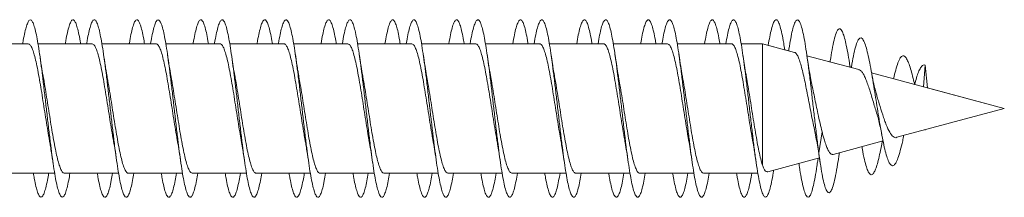
# Model space of a CAD drawing. Units: millimetres. Extents: x -650 to 919, y -504 to 644.
# Drawn here: x 892 to 919, y 95 to 100 of the extents above; entities that cross this region are included whole.
import ezdxf

# ---------------------------------------------------------------- set-up
doc = ezdxf.new("R2010")
doc.units = ezdxf.units.MM

msp = doc.modelspace()

# ---------------------------------------------------------------- linework, layer by layer
at = {"color": 7, "linetype": 'Continuous', "lineweight": 0}
for p, q in [((891.83, 99.144), (890.304, 99.144)), ((891.674, 99.144), (891.504, 99.144)), ((893.63, 99.144), (892.104, 99.144)), ((893.03, 99.144), (892.104, 99.144)), ((893.474, 99.144), (893.304, 99.144)), ((895.43, 99.144), (893.904, 99.144)), ((894.83, 99.144), (893.904, 99.144)), ((895.274, 99.144), (895.104, 99.144)), ((897.23, 99.144), (895.704, 99.144)), ((896.629, 99.144), (895.704, 99.144)), ((897.074, 99.144), (896.904, 99.144)), ((899.03, 99.144), (897.504, 99.144)), ((898.43, 99.144), (897.504, 99.144)), ((898.874, 99.144), (898.704, 99.144)), ((900.83, 99.144), (899.304, 99.144)), ((900.23, 99.144), (899.304, 99.144)), ((900.674, 99.144), (900.504, 99.144)), ((902.63, 99.144), (901.104, 99.144)), ((902.03, 99.144), (901.104, 99.144)), ((902.474, 99.144), (902.304, 99.144)), ((904.43, 99.144), (902.904, 99.144)), ((903.83, 99.144), (902.904, 99.144)), ((904.274, 99.144), (904.104, 99.144)), ((906.23, 99.144), (904.704, 99.144)), ((905.63, 99.144), (904.704, 99.144)), ((906.074, 99.144), (905.904, 99.144)), ((908.03, 99.144), (906.504, 99.144)), ((907.43, 99.144), (906.504, 99.144)), ((907.874, 99.144), (907.704, 99.144)), ((909.83, 99.144), (908.304, 99.144)), ((909.23, 99.144), (908.304, 99.144)), ((909.674, 99.144), (909.504, 99.144)), ((911.63, 99.144), (910.104, 99.144)), ((911.03, 99.144), (910.104, 99.144)), ((911.474, 99.144), (911.304, 99.144)), ((912.503, 99.144), (911.904, 99.144)), ((912.503, 99.144), (911.904, 99.144)), ((913.409, 98.901), (912.503, 99.144)), ((912.824, 99.058), (912.503, 99.144)), ((912.503, 99.144), (912.503, 95.725)), ((913.243, 98.946), (913.131, 98.976)), ((915.222, 98.416), (913.757, 98.808)), ((914.61, 98.579), (913.757, 98.808)), ((914.413, 98.666), (914.408, 98.634)), ((914.974, 98.482), (914.963, 98.551)), ((915.005, 98.474), (914.974, 98.482)), ((917.089, 98.545), (917.042, 97.928)), ((917.151, 97.899), (917.089, 98.545)), ((919.314, 97.319), (915.578, 98.32)), ((916.451, 98.086), (915.578, 98.32)), ((916.79, 97.995), (916.789, 97.996)), ((919.314, 97.319), (917.151, 97.899)), ((916.285, 96.507), (919.314, 97.319)), ((919.314, 97.319), (919.314, 97.319)), ((914.184, 96.665), (914.089, 96.069)), ((917.085, 96.722), (917.089, 96.706)), ((917.092, 96.724), (917.089, 96.706)), ((914.089, 96.069), (914.031, 96.399)), ((914.492, 96.027), (915.899, 96.404)), ((914.657, 95.975), (914.673, 96.075)), ((912.654, 95.534), (914.11, 95.924)), ((914.052, 95.798), (914.069, 95.913)), ((891.049, 95.494), (892.575, 95.494)), ((892.849, 95.494), (894.375, 95.494)), ((894.649, 95.494), (896.175, 95.494)), ((896.449, 95.494), (897.975, 95.494)), ((898.249, 95.494), (899.775, 95.494)), ((900.049, 95.494), (901.575, 95.494)), ((901.849, 95.494), (903.375, 95.494)), ((903.649, 95.494), (905.175, 95.494)), ((905.449, 95.494), (906.975, 95.494)), ((907.249, 95.494), (908.775, 95.494)), ((909.049, 95.494), (910.575, 95.494)), ((910.849, 95.494), (912.375, 95.494))]:
    msp.add_line(p, q, dxfattribs=at)
for points, knots in [([(891.674, 99.144), (891.675, 99.151), (891.692, 99.257), (891.724, 99.418), (891.77, 99.615), (891.816, 99.747), (891.862, 99.818), (891.908, 99.824), (891.954, 99.765), (892, 99.644), (892.047, 99.461), (892.093, 99.224), (892.139, 98.937), (892.185, 98.608), (892.231, 98.246), (892.277, 97.859), (892.323, 97.459), (892.37, 97.055), (892.416, 96.658), (892.462, 96.278), (892.508, 95.925), (892.554, 95.608), (892.6, 95.335), (892.646, 95.114), (892.693, 94.95), (892.739, 94.847), (892.785, 94.809), (892.831, 94.835), (892.877, 94.925), (892.923, 95.079), (892.966, 95.267), (892.993, 95.426), (893.004, 95.494)], [0, 0, 0, 0, 0.002516, 0.037201, 0.071878, 0.10656, 0.141243, 0.175921, 0.210607, 0.245289, 0.279973, 0.314664, 0.349349, 0.384042, 0.418738, 0.453432, 0.488136, 0.52284, 0.557546, 0.592261, 0.626965, 0.66167, 0.696372, 0.731064, 0.765761, 0.800451, 0.835138, 0.869828, 0.904509, 0.939194, 0.973878, 1, 1, 1, 1]), ([(892.874, 99.144), (892.875, 99.151), (892.892, 99.256), (892.923, 99.416), (892.969, 99.614), (893.016, 99.746), (893.062, 99.818), (893.108, 99.825), (893.154, 99.766), (893.2, 99.645), (893.246, 99.461), (893.281, 99.29), (893.3, 99.169), (893.304, 99.144)], [0, 0, 0, 0, 0.007179, 0.114441, 0.221703, 0.328942, 0.436205, 0.543454, 0.650698, 0.757961, 0.865203, 0.972469, 1, 1, 1, 1]), ([(893.474, 99.144), (893.475, 99.15), (893.491, 99.255), (893.523, 99.415), (893.569, 99.613), (893.615, 99.746), (893.661, 99.818), (893.708, 99.825), (893.754, 99.766), (893.8, 99.645), (893.846, 99.463), (893.892, 99.226), (893.938, 98.939), (893.985, 98.611), (894.031, 98.249), (894.077, 97.863), (894.123, 97.463), (894.169, 97.059), (894.215, 96.662), (894.261, 96.282), (894.307, 95.929), (894.354, 95.611), (894.4, 95.339), (894.446, 95.117), (894.492, 94.952), (894.538, 94.849), (894.584, 94.808), (894.63, 94.834), (894.677, 94.923), (894.723, 95.076), (894.765, 95.266), (894.792, 95.425), (894.804, 95.494)], [0, 0, 0, 0, 0.002122, 0.03681, 0.071507, 0.106201, 0.140903, 0.175608, 0.21031, 0.24502, 0.279723, 0.31442, 0.349119, 0.383807, 0.418497, 0.453186, 0.487867, 0.522553, 0.557233, 0.591911, 0.626594, 0.661268, 0.695948, 0.730628, 0.765302, 0.799984, 0.834663, 0.869342, 0.904029, 0.938709, 0.973397, 1, 1, 1, 1]), ([(894.674, 99.144), (894.675, 99.149), (894.691, 99.253), (894.723, 99.413), (894.769, 99.611), (894.815, 99.745), (894.861, 99.817), (894.907, 99.825), (894.953, 99.767), (895, 99.647), (895.046, 99.463), (895.081, 99.292), (895.1, 99.17), (895.104, 99.144)], [0, 0, 0, 0, 0.005837, 0.11308, 0.220346, 0.327622, 0.434888, 0.542187, 0.649483, 0.756791, 0.86413, 0.97144, 1, 1, 1, 1]), ([(895.274, 99.144), (895.275, 99.149), (895.291, 99.253), (895.323, 99.413), (895.369, 99.611), (895.415, 99.745), (895.461, 99.818), (895.507, 99.824), (895.553, 99.767), (895.599, 99.646), (895.646, 99.465), (895.692, 99.229), (895.738, 98.943), (895.784, 98.615), (895.83, 98.254), (895.876, 97.868), (895.922, 97.468), (895.968, 97.064), (896.015, 96.667), (896.061, 96.287), (896.107, 95.933), (896.153, 95.615), (896.199, 95.341), (896.245, 95.119), (896.291, 94.953), (896.338, 94.849), (896.384, 94.809), (896.43, 94.833), (896.476, 94.922), (896.522, 95.075), (896.565, 95.264), (896.592, 95.424), (896.604, 95.494)], [0, 0, 0, 0, 0.0018557, 0.0365447, 0.0712301, 0.1059192, 0.1405985, 0.1752813, 0.2099634, 0.2446382, 0.27932, 0.3139968, 0.3486725, 0.3833541, 0.4180286, 0.4527089, 0.4873912, 0.5220685, 0.5567552, 0.5914395, 0.6261251, 0.6608191, 0.6955085, 0.7302064, 0.7649084, 0.7996085, 0.8343191, 0.8690241, 0.9037238, 0.9384256, 0.9731162, 1, 1, 1, 1]), ([(896.474, 99.144), (896.475, 99.149), (896.491, 99.252), (896.522, 99.411), (896.568, 99.61), (896.615, 99.744), (896.661, 99.817), (896.707, 99.825), (896.753, 99.768), (896.799, 99.648), (896.845, 99.464), (896.88, 99.293), (896.9, 99.171), (896.904, 99.144)], [0, 0, 0, 0, 0.004997, 0.112313, 0.21959, 0.326877, 0.434156, 0.541406, 0.64868, 0.755928, 0.863171, 0.970423, 1, 1, 1, 1]), ([(897.074, 99.144), (897.075, 99.148), (897.091, 99.251), (897.122, 99.41), (897.168, 99.609), (897.214, 99.743), (897.26, 99.817), (897.307, 99.825), (897.353, 99.768), (897.399, 99.649), (897.445, 99.468), (897.491, 99.232), (897.537, 98.947), (897.583, 98.619), (897.63, 98.258), (897.676, 97.872), (897.722, 97.472), (897.768, 97.068), (897.814, 96.67), (897.86, 96.29), (897.907, 95.935), (897.953, 95.618), (897.999, 95.344), (898.045, 95.12), (898.091, 94.955), (898.137, 94.85), (898.183, 94.809), (898.229, 94.833), (898.276, 94.921), (898.322, 95.073), (898.365, 95.262), (898.392, 95.423), (898.404, 95.494)], [0, 0, 0, 0, 0.0014439, 0.0361236, 0.0707994, 0.1054753, 0.1401582, 0.174835, 0.2095187, 0.2442055, 0.2788884, 0.3135818, 0.3482741, 0.3829694, 0.4176738, 0.4523728, 0.4870784, 0.5217834, 0.556478, 0.5911756, 0.6258652, 0.6605512, 0.6952404, 0.7299197, 0.7646021, 0.7992837, 0.8339576, 0.8686382, 0.9033135, 0.9379875, 0.9726671, 1, 1, 1, 1]), ([(898.274, 99.144), (898.275, 99.148), (898.29, 99.25), (898.322, 99.408), (898.368, 99.608), (898.414, 99.743), (898.46, 99.816), (898.506, 99.825), (898.552, 99.769), (898.599, 99.65), (898.645, 99.468), (898.68, 99.296), (898.7, 99.172), (898.704, 99.144)], [0, 0, 0, 0, 0.003866, 0.1111, 0.218348, 0.325573, 0.432817, 0.540063, 0.647293, 0.754556, 0.861805, 0.969059, 1, 1, 1, 1]), ([(898.874, 99.144), (898.874, 99.147), (898.89, 99.249), (898.922, 99.408), (898.968, 99.607), (899.014, 99.743), (899.06, 99.816), (899.106, 99.825), (899.152, 99.769), (899.198, 99.649), (899.245, 99.47), (899.291, 99.234), (899.337, 98.949), (899.383, 98.622), (899.429, 98.261), (899.475, 97.876), (899.521, 97.476), (899.568, 97.072), (899.614, 96.675), (899.66, 96.294), (899.706, 95.94), (899.752, 95.621), (899.798, 95.347), (899.844, 95.123), (899.89, 94.956), (899.937, 94.851), (899.983, 94.809), (900.029, 94.832), (900.075, 94.92), (900.121, 95.07), (900.164, 95.26), (900.192, 95.422), (900.204, 95.494)], [0, 0, 0, 0, 0.001091, 0.035784, 0.070489, 0.105189, 0.139887, 0.174588, 0.209278, 0.24397, 0.278658, 0.313338, 0.348023, 0.382702, 0.417377, 0.452057, 0.486729, 0.521404, 0.55608, 0.590749, 0.625426, 0.660098, 0.694771, 0.72945, 0.764123, 0.798803, 0.833485, 0.868163, 0.902852, 0.937539, 0.972228, 1, 1, 1, 1]), ([(900.074, 99.144), (900.074, 99.146), (900.09, 99.248), (900.121, 99.406), (900.167, 99.606), (900.213, 99.742), (900.26, 99.816), (900.306, 99.825), (900.352, 99.77), (900.398, 99.652), (900.444, 99.469), (900.48, 99.297), (900.5, 99.172), (900.504, 99.144)], [0, 0, 0, 0, 0.00258, 0.109845, 0.217116, 0.324419, 0.431708, 0.539021, 0.646341, 0.753633, 0.860928, 0.968204, 1, 1, 1, 1]), ([(900.674, 99.144), (900.674, 99.146), (900.69, 99.247), (900.721, 99.406), (900.767, 99.606), (900.813, 99.741), (900.86, 99.816), (900.906, 99.825), (900.952, 99.77), (900.998, 99.652), (901.044, 99.472), (901.09, 99.238), (901.136, 98.953), (901.182, 98.626), (901.229, 98.266), (901.275, 97.881), (901.321, 97.481), (901.367, 97.077), (901.413, 96.68), (901.459, 96.298), (901.505, 95.944), (901.552, 95.625), (901.598, 95.349), (901.644, 95.125), (901.69, 94.958), (901.736, 94.851), (901.782, 94.809), (901.829, 94.832), (901.875, 94.918), (901.921, 95.069), (901.964, 95.259), (901.992, 95.421), (902.004, 95.494)], [0, 0, 0, 0, 0.000799, 0.035479, 0.070151, 0.10483, 0.139503, 0.174175, 0.208852, 0.243521, 0.278196, 0.312872, 0.347542, 0.382222, 0.416898, 0.451575, 0.48626, 0.52094, 0.555628, 0.590319, 0.625008, 0.659708, 0.694407, 0.729106, 0.763811, 0.798505, 0.833199, 0.86789, 0.902572, 0.937259, 0.971939, 1, 1, 1, 1]), ([(901.874, 99.144), (901.874, 99.146), (901.89, 99.246), (901.921, 99.404), (901.967, 99.605), (902.013, 99.741), (902.059, 99.816), (902.105, 99.826), (902.151, 99.77), (902.198, 99.653), (902.244, 99.472), (902.279, 99.299), (902.299, 99.173), (902.304, 99.144)], [0, 0, 0, 0, 0.0018207, 0.1090911, 0.2163442, 0.3235876, 0.4308426, 0.5380647, 0.6453014, 0.7525402, 0.8597548, 0.9669985, 1, 1, 1, 1]), ([(902.474, 99.144), (902.474, 99.145), (902.49, 99.245), (902.521, 99.402), (902.567, 99.604), (902.613, 99.74), (902.659, 99.815), (902.705, 99.826), (902.751, 99.771), (902.797, 99.653), (902.844, 99.475), (902.89, 99.24), (902.936, 98.956), (902.982, 98.63), (903.028, 98.269), (903.074, 97.884), (903.12, 97.484), (903.167, 97.08), (903.213, 96.683), (903.259, 96.302), (903.305, 95.947), (903.351, 95.627), (903.397, 95.352), (903.443, 95.127), (903.49, 94.959), (903.536, 94.852), (903.582, 94.809), (903.628, 94.831), (903.674, 94.917), (903.72, 95.067), (903.764, 95.257), (903.792, 95.42), (903.804, 95.494)], [0, 0, 0, 0, 0.000385, 0.03506, 0.069737, 0.10441, 0.139094, 0.173775, 0.208458, 0.243149, 0.277838, 0.312537, 0.347237, 0.381931, 0.416629, 0.45132, 0.486006, 0.520695, 0.555373, 0.590053, 0.624733, 0.659403, 0.694081, 0.728752, 0.763421, 0.798096, 0.832762, 0.867434, 0.902106, 0.936773, 0.971448, 1, 1, 1, 1]), ([(903.674, 99.144), (903.674, 99.144), (903.689, 99.245), (903.72, 99.401), (903.766, 99.602), (903.812, 99.74), (903.859, 99.815), (903.905, 99.826), (903.951, 99.772), (903.997, 99.655), (904.043, 99.475), (904.079, 99.301), (904.099, 99.175), (904.104, 99.144)], [0, 0, 0, 0, 0.000546, 0.107758, 0.214987, 0.322217, 0.429437, 0.536685, 0.643924, 0.751178, 0.858444, 0.965696, 1, 1, 1, 1]), ([(904.274, 99.144), (904.274, 99.144), (904.289, 99.244), (904.32, 99.401), (904.366, 99.602), (904.412, 99.739), (904.459, 99.815), (904.505, 99.826), (904.551, 99.772), (904.597, 99.654), (904.643, 99.476), (904.689, 99.243), (904.735, 98.959), (904.782, 98.633), (904.828, 98.273), (904.874, 97.889), (904.92, 97.489), (904.966, 97.086), (905.012, 96.688), (905.058, 96.306), (905.104, 95.951), (905.151, 95.631), (905.197, 95.355), (905.243, 95.13), (905.289, 94.961), (905.335, 94.853), (905.381, 94.809), (905.427, 94.83), (905.474, 94.916), (905.52, 95.064), (905.563, 95.256), (905.592, 95.419), (905.604, 95.494)], [0, 0, 0, 0, 0.000087, 0.034779, 0.069472, 0.104162, 0.138843, 0.173528, 0.208206, 0.24288, 0.277558, 0.312228, 0.3469, 0.381572, 0.416238, 0.45091, 0.485578, 0.520245, 0.554918, 0.589584, 0.624257, 0.658931, 0.693601, 0.728281, 0.762958, 0.797637, 0.832325, 0.867009, 0.901701, 0.936398, 0.97109, 1, 1, 1, 1]), ([(905.474, 99.144), (905.489, 99.231), (905.52, 99.405), (905.566, 99.599), (905.612, 99.739), (905.658, 99.815), (905.704, 99.826), (905.751, 99.772), (905.797, 99.656), (905.843, 99.476), (905.879, 99.302), (905.899, 99.175), (905.904, 99.144)], [0, 0, 0, 0, 0.106631, 0.21392, 0.321241, 0.428544, 0.535822, 0.643112, 0.750365, 0.857621, 0.964876, 1, 1, 1, 1]), ([(906.074, 99.144), (906.089, 99.23), (906.12, 99.404), (906.166, 99.599), (906.212, 99.738), (906.258, 99.815), (906.304, 99.826), (906.35, 99.773), (906.396, 99.657), (906.443, 99.479), (906.489, 99.246), (906.535, 98.963), (906.581, 98.638), (906.627, 98.278), (906.673, 97.894), (906.719, 97.494), (906.766, 97.09), (906.812, 96.692), (906.858, 96.31), (906.904, 95.954), (906.95, 95.634), (906.996, 95.357), (907.042, 95.131), (907.089, 94.962), (907.135, 94.853), (907.181, 94.81), (907.227, 94.83), (907.273, 94.915), (907.319, 95.063), (907.363, 95.254), (907.391, 95.419), (907.404, 95.494)], [0, 0, 0, 0, 0.03436, 0.069026, 0.103697, 0.138369, 0.173034, 0.207708, 0.242378, 0.277049, 0.311727, 0.346399, 0.381078, 0.415761, 0.45044, 0.485129, 0.519819, 0.554512, 0.589213, 0.623907, 0.658603, 0.693298, 0.727982, 0.762671, 0.797352, 0.832029, 0.86671, 0.901381, 0.936056, 0.97073, 1, 1, 1, 1]), ([(907.274, 99.144), (907.289, 99.23), (907.32, 99.403), (907.365, 99.598), (907.412, 99.738), (907.458, 99.814), (907.504, 99.827), (907.55, 99.773), (907.596, 99.658), (907.642, 99.479), (907.678, 99.304), (907.699, 99.176), (907.704, 99.144)], [0, 0, 0, 0, 0.105576, 0.212835, 0.320067, 0.427323, 0.534558, 0.641793, 0.749045, 0.856283, 0.963531, 1, 1, 1, 1]), ([(907.874, 99.144), (907.889, 99.229), (907.919, 99.402), (907.965, 99.597), (908.011, 99.737), (908.057, 99.814), (908.104, 99.827), (908.15, 99.774), (908.196, 99.658), (908.242, 99.481), (908.288, 99.248), (908.334, 98.966), (908.381, 98.641), (908.427, 98.281), (908.473, 97.897), (908.519, 97.497), (908.565, 97.094), (908.611, 96.696), (908.657, 96.314), (908.704, 95.958), (908.75, 95.637), (908.796, 95.36), (908.842, 95.134), (908.888, 94.964), (908.934, 94.855), (908.98, 94.809), (909.026, 94.83), (909.073, 94.913), (909.119, 95.06), (909.163, 95.252), (909.191, 95.418), (909.204, 95.494)], [0, 0, 0, 0, 0.033893, 0.068578, 0.103258, 0.137947, 0.17264, 0.207331, 0.242033, 0.276729, 0.31142, 0.346113, 0.380795, 0.415478, 0.45016, 0.484833, 0.519512, 0.554185, 0.588854, 0.623529, 0.658195, 0.692865, 0.727536, 0.7622, 0.796873, 0.831542, 0.86621, 0.900886, 0.935556, 0.970233, 1, 1, 1, 1]), ([(909.074, 99.144), (909.089, 99.229), (909.119, 99.401), (909.165, 99.595), (909.211, 99.736), (909.257, 99.814), (909.303, 99.827), (909.349, 99.775), (909.396, 99.66), (909.442, 99.481), (909.478, 99.307), (909.499, 99.177), (909.504, 99.144)], [0, 0, 0, 0, 0.103993, 0.211269, 0.318561, 0.425834, 0.533139, 0.64044, 0.747752, 0.855094, 0.962421, 1, 1, 1, 1]), ([(909.674, 99.144), (909.689, 99.229), (909.719, 99.401), (909.765, 99.595), (909.811, 99.736), (909.857, 99.814), (909.903, 99.826), (909.949, 99.775), (909.995, 99.659), (910.042, 99.483), (910.088, 99.252), (910.134, 98.969), (910.18, 98.645), (910.226, 98.286), (910.272, 97.902), (910.318, 97.503), (910.365, 97.099), (910.411, 96.701), (910.457, 96.318), (910.503, 95.962), (910.549, 95.641), (910.595, 95.363), (910.641, 95.136), (910.687, 94.965), (910.734, 94.856), (910.78, 94.81), (910.826, 94.828), (910.872, 94.912), (910.918, 95.059), (910.962, 95.251), (910.991, 95.417), (911.004, 95.494)], [0, 0, 0, 0, 0.033585, 0.068265, 0.102948, 0.137621, 0.172297, 0.206973, 0.241641, 0.276315, 0.310985, 0.345652, 0.380326, 0.414992, 0.449664, 0.484337, 0.519005, 0.553683, 0.588357, 0.623033, 0.657717, 0.692395, 0.727082, 0.761773, 0.796462, 0.831163, 0.865861, 0.900555, 0.935252, 0.969939, 1, 1, 1, 1]), ([(910.874, 99.144), (910.889, 99.228), (910.919, 99.4), (910.964, 99.594), (911.011, 99.735), (911.057, 99.813), (911.103, 99.827), (911.149, 99.775), (911.195, 99.661), (911.241, 99.483), (911.278, 99.308), (911.298, 99.178), (911.304, 99.144)], [0, 0, 0, 0, 0.103052, 0.210368, 0.317694, 0.425011, 0.532297, 0.639598, 0.746886, 0.85416, 0.961445, 1, 1, 1, 1]), ([(911.474, 99.144), (911.489, 99.228), (911.519, 99.399), (911.564, 99.593), (911.61, 99.735), (911.656, 99.813), (911.703, 99.827), (911.749, 99.776), (911.795, 99.661), (911.841, 99.486), (911.887, 99.255), (911.933, 98.973), (911.979, 98.649), (912.026, 98.29), (912.072, 97.906), (912.119, 97.498), (912.167, 97.076), (912.216, 96.652), (912.266, 96.247), (912.315, 95.874), (912.364, 95.545), (912.413, 95.266), (912.463, 95.049), (912.512, 94.899), (912.561, 94.819), (912.61, 94.814), (912.659, 94.881), (912.709, 95.02), (912.758, 95.231), (912.794, 95.421), (912.814, 95.554), (912.818, 95.578)], [0, 0, 0, 0, 0.032773, 0.067096, 0.101418, 0.135748, 0.170071, 0.204401, 0.238733, 0.273062, 0.3074, 0.341737, 0.376076, 0.410425, 0.444769, 0.479123, 0.515762, 0.552391, 0.589024, 0.625645, 0.662267, 0.698887, 0.735498, 0.772115, 0.808723, 0.845333, 0.881943, 0.918546, 0.955157, 0.99176, 1, 1, 1, 1]), ([(912.667, 99.1), (912.681, 99.182), (912.711, 99.362), (912.758, 99.569), (912.807, 99.728), (912.856, 99.814), (912.905, 99.827), (912.955, 99.766), (913.004, 99.634), (913.053, 99.431), (913.095, 99.21), (913.121, 99.039), (913.131, 98.976)], [0, 0, 0, 0, 0.089236, 0.19535, 0.301447, 0.407554, 0.513668, 0.619766, 0.725892, 0.831996, 0.938125, 1, 1, 1, 1]), ([(913.243, 98.946), (913.245, 98.962), (913.264, 99.093), (913.299, 99.294), (913.348, 99.533), (913.398, 99.703), (913.447, 99.803), (913.496, 99.83), (913.545, 99.784), (913.594, 99.664), (913.644, 99.475), (913.693, 99.223), (913.742, 98.915), (913.791, 98.56), (913.841, 98.168), (913.89, 97.752), (913.939, 97.325), (913.988, 96.896), (914.038, 96.471), (914.072, 96.205), (914.089, 96.069)], [0, 0, 0, 0, 0.008317, 0.066463, 0.124622, 0.182788, 0.240949, 0.299124, 0.357281, 0.415432, 0.473578, 0.531712, 0.589867, 0.648018, 0.70616, 0.76424, 0.822203, 0.879731, 0.938119, 1, 1, 1, 1]), ([(914.413, 98.663), (914.43, 98.771), (914.466, 98.996), (914.521, 99.259), (914.578, 99.455), (914.636, 99.563), (914.695, 99.578), (914.751, 99.5), (914.804, 99.352), (914.853, 99.157), (914.904, 98.905), (914.943, 98.676), (914.967, 98.522), (914.973, 98.482)], [0, 0, 0, 0, 0.096498, 0.2006, 0.305437, 0.410716, 0.516543, 0.62321, 0.709026, 0.795195, 0.881909, 0.969218, 1, 1, 1, 1]), ([(915.005, 98.474), (915.006, 98.476), (915.025, 98.602), (915.065, 98.807), (915.125, 99.064), (915.186, 99.238), (915.248, 99.322), (915.312, 99.309), (915.373, 99.205), (915.43, 99.03), (915.484, 98.81), (915.54, 98.536), (915.596, 98.216), (915.651, 97.882), (915.702, 97.552), (915.752, 97.235), (915.804, 96.922), (915.856, 96.623), (915.909, 96.35), (915.963, 96.11), (916.019, 95.918), (916.076, 95.779), (916.134, 95.706), (916.195, 95.7), (916.256, 95.771), (916.32, 95.912), (916.385, 96.129), (916.441, 96.353), (916.475, 96.513), (916.486, 96.566)], [0, 0, 0, 0, 0.001087, 0.0472061, 0.0935807, 0.1403165, 0.1878281, 0.2350045, 0.2828361, 0.3218585, 0.3608648, 0.3997174, 0.4398148, 0.4799111, 0.5131864, 0.546923, 0.5816277, 0.6160548, 0.6504361, 0.6857149, 0.7215769, 0.7570283, 0.7932762, 0.8303975, 0.8671865, 0.9045373, 0.943244, 0.9813557, 1, 1, 1, 1]), ([(891.83, 99.139), (891.842, 99.138), (891.87, 99.136), (891.915, 99.07), (891.964, 98.955), (892.013, 98.789), (892.062, 98.583), (892.111, 98.338), (892.16, 98.065), (892.209, 97.768), (892.257, 97.461), (892.307, 97.146), (892.355, 96.841), (892.396, 96.595), (892.419, 96.466), (892.427, 96.423)], [0, 0, 0, 0, 0.06182, 0.1425205, 0.2255615, 0.3062621, 0.3893028, 0.470003, 0.5530434, 0.633743, 0.7167827, 0.7974818, 0.880521, 0.9612195, 1, 1, 1, 1]), ([(893.63, 99.143), (893.645, 99.139), (893.677, 99.13), (893.725, 99.051), (893.774, 98.924), (893.823, 98.751), (893.872, 98.534), (893.921, 98.285), (893.97, 98.004), (894.018, 97.707), (894.068, 97.395), (894.116, 97.084), (894.165, 96.778), (894.202, 96.556), (894.223, 96.446), (894.227, 96.425)], [0, 0, 0, 0, 0.077503, 0.160595, 0.241345, 0.324438, 0.405188, 0.48828, 0.569032, 0.652126, 0.732878, 0.815972, 0.896724, 0.979818, 1, 1, 1, 1]), ([(895.43, 99.141), (895.432, 99.142), (895.451, 99.15), (895.486, 99.114), (895.535, 99.03), (895.584, 98.893), (895.633, 98.709), (895.682, 98.487), (895.731, 98.228), (895.78, 97.946), (895.829, 97.642), (895.878, 97.332), (895.927, 97.018), (895.975, 96.719), (896.009, 96.518), (896.026, 96.429), (896.026, 96.425)], [0, 0, 0, 0, 0.012378, 0.095521, 0.176321, 0.259465, 0.340265, 0.423408, 0.504209, 0.587352, 0.668152, 0.751296, 0.832096, 0.915239, 0.996039, 1, 1, 1, 1]), ([(897.23, 99.138), (897.236, 99.139), (897.258, 99.145), (897.296, 99.101), (897.345, 99.006), (897.394, 98.858), (897.443, 98.667), (897.492, 98.435), (897.541, 98.173), (897.59, 97.883), (897.639, 97.58), (897.688, 97.266), (897.736, 96.958), (897.783, 96.67), (897.813, 96.502), (897.827, 96.424)], [0, 0, 0, 0, 0.030371, 0.111117, 0.194204, 0.274949, 0.358036, 0.43878, 0.521867, 0.60261, 0.685696, 0.76644, 0.849525, 0.930269, 1, 1, 1, 1]), ([(899.03, 99.138), (899.039, 99.138), (899.064, 99.141), (899.106, 99.086), (899.155, 98.979), (899.204, 98.823), (899.253, 98.622), (899.302, 98.385), (899.351, 98.114), (899.4, 97.823), (899.449, 97.515), (899.498, 97.204), (899.547, 96.894), (899.59, 96.629), (899.617, 96.479), (899.628, 96.42)], [0, 0, 0, 0, 0.045974, 0.128939, 0.209568, 0.292534, 0.373163, 0.45613, 0.53676, 0.619728, 0.700357, 0.783325, 0.863955, 0.946923, 1, 1, 1, 1]), ([(900.83, 99.139), (900.842, 99.138), (900.871, 99.135), (900.916, 99.068), (900.965, 98.951), (901.014, 98.784), (901.063, 98.577), (901.112, 98.331), (901.161, 98.057), (901.21, 97.76), (901.259, 97.452), (901.308, 97.138), (901.357, 96.833), (901.396, 96.591), (901.419, 96.466), (901.426, 96.427)], [0, 0, 0, 0, 0.064081, 0.144877, 0.228016, 0.308811, 0.39195, 0.472745, 0.555884, 0.63668, 0.719818, 0.800613, 0.88375, 0.964545, 1, 1, 1, 1]), ([(902.63, 99.144), (902.645, 99.139), (902.678, 99.129), (902.726, 99.049), (902.775, 98.92), (902.824, 98.746), (902.873, 98.528), (902.922, 98.278), (902.971, 97.997), (903.02, 97.699), (903.069, 97.387), (903.118, 97.075), (903.167, 96.77), (903.203, 96.552), (903.223, 96.445), (903.226, 96.426)], [0, 0, 0, 0, 0.0797309, 0.1628686, 0.2436631, 0.3268003, 0.4075941, 0.4907309, 0.5715242, 0.6546609, 0.7354552, 0.8185921, 0.8993866, 0.9825244, 1, 1, 1, 1]), ([(904.43, 99.14), (904.432, 99.141), (904.452, 99.149), (904.487, 99.113), (904.537, 99.027), (904.585, 98.888), (904.634, 98.704), (904.683, 98.48), (904.732, 98.221), (904.781, 97.938), (904.83, 97.634), (904.879, 97.324), (904.928, 97.01), (904.977, 96.712), (905.01, 96.512), (905.026, 96.425), (905.027, 96.422)], [0, 0, 0, 0, 0.014559, 0.097648, 0.178396, 0.261485, 0.342233, 0.425322, 0.50607, 0.58916, 0.669909, 0.752999, 0.833748, 0.916838, 0.997586, 1, 1, 1, 1]), ([(906.23, 99.137), (906.236, 99.139), (906.259, 99.145), (906.298, 99.099), (906.346, 99.003), (906.396, 98.853), (906.444, 98.662), (906.493, 98.429), (906.542, 98.166), (906.591, 97.876), (906.64, 97.572), (906.689, 97.258), (906.738, 96.949), (906.784, 96.666), (906.813, 96.501), (906.826, 96.426)], [0, 0, 0, 0, 0.032584, 0.11339, 0.196538, 0.277344, 0.360492, 0.441297, 0.524445, 0.60525, 0.688397, 0.769201, 0.852348, 0.933152, 1, 1, 1, 1]), ([(908.03, 99.138), (908.039, 99.138), (908.065, 99.14), (908.108, 99.084), (908.157, 98.976), (908.205, 98.818), (908.254, 98.616), (908.303, 98.378), (908.352, 98.107), (908.401, 97.815), (908.45, 97.507), (908.499, 97.195), (908.548, 96.886), (908.59, 96.626), (908.617, 96.481), (908.626, 96.427)], [0, 0, 0, 0, 0.048264, 0.1314028, 0.2121982, 0.2953363, 0.3761316, 0.4592702, 0.5400661, 0.6232049, 0.7040017, 0.7871409, 0.867938, 0.9510776, 1, 1, 1, 1]), ([(909.83, 99.139), (909.843, 99.138), (909.872, 99.134), (909.918, 99.065), (909.966, 98.948), (910.016, 98.779), (910.064, 98.571), (910.113, 98.324), (910.162, 98.05), (910.211, 97.752), (910.26, 97.444), (910.309, 97.13), (910.358, 96.825), (910.397, 96.587), (910.42, 96.464), (910.426, 96.429)], [0, 0, 0, 0, 0.0663054, 0.1471432, 0.2303251, 0.311163, 0.3943454, 0.4751837, 0.5583659, 0.6392041, 0.7223867, 0.803225, 0.8864076, 0.9672449, 1, 1, 1, 1]), ([(911.63, 99.144), (911.63, 99.144), (911.646, 99.152), (911.679, 99.122), (911.728, 99.048), (911.777, 98.916), (911.826, 98.741), (911.875, 98.522), (911.923, 98.27), (911.972, 97.989), (912.021, 97.69), (912.07, 97.378), (912.119, 97.067), (912.168, 96.762), (912.204, 96.546), (912.224, 96.441), (912.227, 96.424)], [0, 0, 0, 0, 0.001118, 0.081864, 0.164951, 0.245696, 0.328783, 0.409528, 0.492613, 0.573358, 0.656443, 0.737188, 0.820273, 0.901016, 0.984101, 1, 1, 1, 1]), ([(892.253, 98.211), (892.251, 98.221), (892.234, 98.313), (892.199, 98.521), (892.168, 98.731), (892.152, 98.842)], [0, 0, 0, 0, 0.055649, 0.496146, 1, 1, 1, 1]), ([(894.053, 98.21), (894.047, 98.243), (894.034, 98.313), (894.013, 98.44), (893.985, 98.614), (893.964, 98.757), (893.952, 98.839)], [0, 0, 0, 0, 0.167776, 0.354381, 0.630474, 1, 1, 1, 1]), ([(895.854, 98.206), (895.852, 98.217), (895.834, 98.311), (895.8, 98.52), (895.768, 98.729), (895.752, 98.841)], [0, 0, 0, 0, 0.06162, 0.499269, 1, 1, 1, 1]), ([(897.653, 98.212), (897.647, 98.246), (897.626, 98.359), (897.592, 98.57), (897.565, 98.751), (897.552, 98.842)], [0, 0, 0, 0, 0.178745, 0.590257, 1, 1, 1, 1]), ([(899.453, 98.209), (899.448, 98.239), (899.435, 98.31), (899.413, 98.44), (899.385, 98.617), (899.364, 98.759), (899.352, 98.839)], [0, 0, 0, 0, 0.154647, 0.360842, 0.641506, 1, 1, 1, 1]), ([(901.253, 98.21), (901.251, 98.221), (901.234, 98.313), (901.2, 98.521), (901.168, 98.73), (901.152, 98.842)], [0, 0, 0, 0, 0.0547586, 0.4955732, 1, 1, 1, 1]), ([(903.054, 98.208), (903.051, 98.219), (903.034, 98.311), (903, 98.52), (902.969, 98.729), (902.952, 98.84)], [0, 0, 0, 0, 0.0593659, 0.4981771, 1, 1, 1, 1]), ([(904.853, 98.213), (904.846, 98.251), (904.825, 98.366), (904.791, 98.577), (904.765, 98.753), (904.752, 98.84)], [0, 0, 0, 0, 0.196366, 0.60419, 1, 1, 1, 1]), ([(906.654, 98.206), (906.652, 98.218), (906.634, 98.312), (906.599, 98.521), (906.568, 98.731), (906.552, 98.842)], [0, 0, 0, 0, 0.062586, 0.499847, 1, 1, 1, 1]), ([(908.454, 98.207), (908.451, 98.218), (908.434, 98.311), (908.4, 98.519), (908.369, 98.728), (908.352, 98.839)], [0, 0, 0, 0, 0.059482, 0.498268, 1, 1, 1, 1]), ([(910.253, 98.211), (910.251, 98.221), (910.233, 98.314), (910.199, 98.521), (910.168, 98.729), (910.152, 98.84)], [0, 0, 0, 0, 0.05741, 0.497922, 1, 1, 1, 1]), ([(912.053, 98.216), (912.045, 98.257), (912.023, 98.375), (911.99, 98.586), (911.964, 98.758), (911.952, 98.842)], [0, 0, 0, 0, 0.213106, 0.617566, 1, 1, 1, 1]), ([(913.408, 98.897), (913.413, 98.897), (913.434, 98.897), (913.472, 98.849), (913.521, 98.754), (913.569, 98.616), (913.618, 98.44), (913.666, 98.235), (913.715, 98.004), (913.763, 97.758), (913.812, 97.501), (913.862, 97.246), (913.906, 97.008), (913.937, 96.867), (913.951, 96.803)], [0, 0, 0, 0, 0.029078, 0.12396, 0.214684, 0.308121, 0.39744, 0.489431, 0.577347, 0.667895, 0.754398, 0.843496, 0.928596, 1, 1, 1, 1]), ([(913.911, 97.918), (913.903, 97.956), (913.881, 98.058), (913.844, 98.256), (913.799, 98.523), (913.768, 98.729), (913.752, 98.839)], [0, 0, 0, 0, 0.14556, 0.395493, 0.679505, 1, 1, 1, 1]), ([(916.196, 98.154), (916.216, 98.241), (916.257, 98.417), (916.32, 98.62), (916.385, 98.758), (916.453, 98.817), (916.517, 98.794), (916.577, 98.704), (916.632, 98.573), (916.689, 98.396), (916.742, 98.196), (916.777, 98.047), (916.792, 97.985)], [0, 0, 0, 0, 0.107867, 0.219978, 0.336162, 0.450563, 0.567672, 0.658818, 0.748024, 0.83866, 0.932493, 1, 1, 1, 1]), ([(916.79, 97.995), (916.794, 98.011), (916.815, 98.098), (916.856, 98.232), (916.912, 98.388), (916.97, 98.493), (917.029, 98.555), (917.069, 98.549), (917.089, 98.545)], [0, 0, 0, 0, 0.039682, 0.226264, 0.418267, 0.613021, 0.803786, 1, 1, 1, 1]), ([(892.849, 95.499), (892.845, 95.497), (892.825, 95.49), (892.788, 95.529), (892.74, 95.616), (892.69, 95.759), (892.642, 95.944), (892.593, 96.171), (892.544, 96.43), (892.495, 96.717), (892.446, 97.018), (892.397, 97.332), (892.348, 97.641), (892.3, 97.941), (892.268, 98.121), (892.253, 98.21)], [0, 0, 0, 0, 0.020032, 0.1008971, 0.1841069, 0.2649714, 0.3481812, 0.4290452, 0.5122545, 0.5931185, 0.676327, 0.7571902, 0.8403984, 0.9212621, 1, 1, 1, 1]), ([(894.649, 95.495), (894.649, 95.494), (894.632, 95.486), (894.599, 95.517), (894.55, 95.594), (894.501, 95.725), (894.452, 95.903), (894.403, 96.121), (894.354, 96.375), (894.305, 96.655), (894.256, 96.957), (894.207, 97.266), (894.158, 97.58), (894.109, 97.881), (894.074, 98.095), (894.055, 98.195), (894.052, 98.21)], [0, 0, 0, 0, 0.002022, 0.085206, 0.166047, 0.249231, 0.330072, 0.413257, 0.494097, 0.577282, 0.658122, 0.741307, 0.822147, 0.905331, 0.986171, 1, 1, 1, 1]), ([(896.449, 95.498), (896.436, 95.5), (896.406, 95.504), (896.36, 95.574), (896.311, 95.695), (896.262, 95.862), (896.213, 96.074), (896.164, 96.32), (896.115, 96.597), (896.066, 96.892), (896.017, 97.203), (895.968, 97.515), (895.919, 97.822), (895.881, 98.055), (895.859, 98.175), (895.853, 98.206)], [0, 0, 0, 0, 0.067288, 0.150553, 0.231471, 0.314736, 0.395655, 0.47892, 0.559839, 0.643105, 0.724025, 0.807291, 0.888212, 0.971479, 1, 1, 1, 1]), ([(898.249, 95.5), (898.239, 95.5), (898.212, 95.499), (898.169, 95.556), (898.121, 95.665), (898.072, 95.825), (898.023, 96.026), (897.974, 96.268), (897.925, 96.537), (897.876, 96.832), (897.827, 97.138), (897.778, 97.452), (897.73, 97.759), (897.687, 98.017), (897.662, 98.159), (897.652, 98.212)], [0, 0, 0, 0, 0.051498, 0.132265, 0.215374, 0.29614, 0.379249, 0.460015, 0.543123, 0.623889, 0.706996, 0.787762, 0.870869, 0.951634, 1, 1, 1, 1]), ([(900.049, 95.5), (900.042, 95.499), (900.019, 95.493), (899.98, 95.54), (899.931, 95.639), (899.882, 95.788), (899.833, 95.983), (899.784, 96.214), (899.735, 96.48), (899.686, 96.769), (899.637, 97.075), (899.588, 97.386), (899.539, 97.698), (899.494, 97.976), (899.465, 98.139), (899.453, 98.209)], [0, 0, 0, 0, 0.033521, 0.116731, 0.197597, 0.280808, 0.361674, 0.444886, 0.525752, 0.608964, 0.68983, 0.773043, 0.853909, 0.937121, 1, 1, 1, 1]), ([(901.849, 95.499), (901.845, 95.497), (901.826, 95.489), (901.79, 95.527), (901.741, 95.613), (901.692, 95.754), (901.643, 95.938), (901.594, 96.165), (901.545, 96.423), (901.496, 96.709), (901.448, 97.01), (901.398, 97.323), (901.35, 97.633), (901.301, 97.936), (901.269, 98.119), (901.253, 98.21)], [0, 0, 0, 0, 0.017843, 0.098715, 0.181933, 0.262805, 0.346023, 0.426895, 0.510112, 0.590984, 0.674202, 0.755075, 0.838293, 0.919166, 1, 1, 1, 1]), ([(903.649, 95.494), (903.632, 95.499), (903.6, 95.51), (903.551, 95.592), (903.502, 95.721), (903.453, 95.898), (903.404, 96.115), (903.355, 96.368), (903.306, 96.647), (903.257, 96.948), (903.208, 97.258), (903.159, 97.572), (903.111, 97.873), (903.075, 98.089), (903.056, 98.191), (903.053, 98.207)], [0, 0, 0, 0, 0.083083, 0.1639838, 0.2472304, 0.3281311, 0.411378, 0.4922783, 0.5755249, 0.6564245, 0.73967, 0.8205694, 0.903815, 0.9847141, 1, 1, 1, 1]), ([(905.449, 95.498), (905.436, 95.5), (905.407, 95.503), (905.361, 95.572), (905.312, 95.691), (905.263, 95.857), (905.214, 96.068), (905.165, 96.313), (905.116, 96.589), (905.068, 96.884), (905.018, 97.195), (904.97, 97.506), (904.921, 97.814), (904.881, 98.052), (904.858, 98.177), (904.852, 98.213)], [0, 0, 0, 0, 0.0649467, 0.1480253, 0.2287634, 0.3118426, 0.3925811, 0.4756606, 0.5563995, 0.6394794, 0.7202187, 0.8032991, 0.8840381, 0.9671189, 1, 1, 1, 1]), ([(907.249, 95.501), (907.239, 95.5), (907.213, 95.498), (907.171, 95.554), (907.122, 95.661), (907.073, 95.82), (907.024, 96.021), (906.975, 96.261), (906.927, 96.529), (906.877, 96.824), (906.829, 97.129), (906.78, 97.444), (906.731, 97.75), (906.689, 98.01), (906.663, 98.152), (906.653, 98.206)], [0, 0, 0, 0, 0.049392, 0.130296, 0.213546, 0.294449, 0.377699, 0.458601, 0.54185, 0.622753, 0.706001, 0.786904, 0.870152, 0.951055, 1, 1, 1, 1]), ([(909.049, 95.5), (909.043, 95.498), (909.02, 95.493), (908.981, 95.538), (908.932, 95.635), (908.883, 95.783), (908.834, 95.977), (908.785, 96.208), (908.736, 96.473), (908.688, 96.761), (908.638, 97.067), (908.59, 97.378), (908.541, 97.689), (908.495, 97.97), (908.466, 98.135), (908.453, 98.207)], [0, 0, 0, 0, 0.031344, 0.114603, 0.195515, 0.278774, 0.359687, 0.442947, 0.52386, 0.607119, 0.688031, 0.77129, 0.852202, 0.935461, 1, 1, 1, 1]), ([(910.849, 95.498), (910.846, 95.497), (910.827, 95.489), (910.791, 95.526), (910.742, 95.61), (910.693, 95.75), (910.645, 95.933), (910.595, 96.158), (910.547, 96.415), (910.498, 96.701), (910.449, 97.002), (910.4, 97.315), (910.351, 97.625), (910.302, 97.93), (910.269, 98.116), (910.253, 98.211)], [0, 0, 0, 0, 0.015651, 0.096525, 0.179746, 0.260621, 0.343841, 0.424717, 0.507938, 0.588815, 0.672036, 0.752913, 0.836135, 0.917012, 1, 1, 1, 1]), ([(912.503, 95.725), (912.487, 95.779), (912.454, 95.89), (912.406, 96.108), (912.356, 96.361), (912.308, 96.64), (912.259, 96.94), (912.21, 97.249), (912.161, 97.563), (912.112, 97.866), (912.075, 98.087), (912.055, 98.194), (912.051, 98.216)], [0, 0, 0, 0, 0.107091, 0.217312, 0.324015, 0.433811, 0.540512, 0.650308, 0.757009, 0.866804, 0.973504, 1, 1, 1, 1]), ([(915.221, 98.413), (915.234, 98.408), (915.265, 98.398), (915.316, 98.341), (915.367, 98.253), (915.417, 98.138), (915.47, 97.999), (915.524, 97.843), (915.576, 97.673), (915.627, 97.498), (915.679, 97.321), (915.714, 97.208), (915.732, 97.152)], [0, 0, 0, 0, 0.0848662, 0.1939541, 0.2965171, 0.4020959, 0.5033351, 0.6077182, 0.7058636, 0.8069197, 0.9035823, 1, 1, 1, 1]), ([(915.713, 97.72), (915.7, 97.765), (915.671, 97.865), (915.623, 98.072), (915.59, 98.252), (915.572, 98.348)], [0, 0, 0, 0, 0.273747, 0.611646, 1, 1, 1, 1]), ([(914.184, 96.665), (914.164, 96.743), (914.123, 96.904), (914.07, 97.159), (914.017, 97.409), (913.968, 97.645), (913.932, 97.818), (913.913, 97.905), (913.91, 97.918)], [0, 0, 0, 0, 0.205886, 0.419978, 0.598052, 0.780914, 0.965558, 1, 1, 1, 1]), ([(916.285, 96.508), (916.285, 96.507), (916.251, 96.483), (916.183, 96.522), (916.087, 96.636), (916.006, 96.817), (915.939, 96.991), (915.875, 97.189), (915.807, 97.404), (915.75, 97.599), (915.723, 97.685), (915.713, 97.72)], [0, 0, 0, 0, 0.001689, 0.160169, 0.328196, 0.493614, 0.581536, 0.672125, 0.847642, 0.937943, 1, 1, 1, 1]), ([(915.731, 97.152), (915.733, 97.147), (915.75, 97.1), (915.781, 96.976), (915.824, 96.794), (915.85, 96.657), (915.863, 96.59)], [0, 0, 0, 0, 0.0358824, 0.3726918, 0.694522, 1, 1, 1, 1]), ([(913.947, 96.817), (913.961, 96.755), (913.99, 96.627), (914.017, 96.476), (914.031, 96.399)], [0, 0, 0, 0, 0.483576, 1, 1, 1, 1]), ([(914.492, 96.028), (914.491, 96.027), (914.473, 96.016), (914.44, 96.03), (914.393, 96.073), (914.344, 96.156), (914.296, 96.274), (914.258, 96.409), (914.21, 96.538), (914.193, 96.622), (914.184, 96.665)], [0, 0, 0, 0, 0.009342, 0.164032, 0.31705, 0.474316, 0.630845, 0.791836, 0.895191, 1, 1, 1, 1]), ([(892.426, 96.423), (892.43, 96.4), (892.443, 96.331), (892.465, 96.199), (892.495, 96.015), (892.516, 95.872), (892.527, 95.794)], [0, 0, 0, 0, 0.124032, 0.358302, 0.649413, 1, 1, 1, 1]), ([(894.226, 96.425), (894.232, 96.393), (894.252, 96.284), (894.286, 96.074), (894.313, 95.889), (894.327, 95.794)], [0, 0, 0, 0, 0.166572, 0.571183, 1, 1, 1, 1]), ([(896.026, 96.425), (896.029, 96.406), (896.048, 96.309), (896.082, 96.102), (896.111, 95.902), (896.127, 95.795)], [0, 0, 0, 0, 0.097561, 0.518708, 1, 1, 1, 1]), ([(897.826, 96.423), (897.827, 96.417), (897.835, 96.378), (897.848, 96.3), (897.869, 96.176), (897.896, 96.009), (897.916, 95.872), (897.927, 95.794)], [0, 0, 0, 0, 0.033188, 0.205311, 0.383761, 0.647464, 1, 1, 1, 1]), ([(899.627, 96.42), (899.63, 96.403), (899.642, 96.339), (899.664, 96.209), (899.694, 96.019), (899.716, 95.873), (899.727, 95.794)], [0, 0, 0, 0, 0.089256, 0.341424, 0.64414, 1, 1, 1, 1]), ([(901.425, 96.427), (901.431, 96.399), (901.45, 96.293), (901.484, 96.083), (901.513, 95.894), (901.527, 95.795)], [0, 0, 0, 0, 0.149261, 0.557143, 1, 1, 1, 1]), ([(903.226, 96.426), (903.229, 96.407), (903.248, 96.309), (903.282, 96.1), (903.312, 95.9), (903.327, 95.793)], [0, 0, 0, 0, 0.1015058, 0.520939, 1, 1, 1, 1]), ([(905.027, 96.422), (905.028, 96.417), (905.035, 96.379), (905.048, 96.302), (905.069, 96.177), (905.096, 96.01), (905.116, 95.873), (905.127, 95.795)], [0, 0, 0, 0, 0.028963, 0.201772, 0.380971, 0.645818, 1, 1, 1, 1]), ([(906.825, 96.426), (906.836, 96.368), (906.859, 96.238), (906.893, 96.024), (906.917, 95.867), (906.927, 95.794)], [0, 0, 0, 0, 0.29792, 0.671575, 1, 1, 1, 1]), ([(908.625, 96.427), (908.63, 96.403), (908.649, 96.3), (908.683, 96.091), (908.712, 95.896), (908.727, 95.794)], [0, 0, 0, 0, 0.127124, 0.54027, 1, 1, 1, 1]), ([(910.425, 96.429), (910.429, 96.409), (910.447, 96.311), (910.482, 96.102), (910.511, 95.902), (910.527, 95.795)], [0, 0, 0, 0, 0.10426, 0.522269, 1, 1, 1, 1]), ([(912.226, 96.424), (912.227, 96.417), (912.235, 96.378), (912.248, 96.3), (912.269, 96.176), (912.296, 96.009), (912.316, 95.872), (912.327, 95.794)], [0, 0, 0, 0, 0.033781, 0.205842, 0.384191, 0.647715, 1, 1, 1, 1]), ([(915.304, 96.244), (915.307, 96.229), (915.331, 96.086), (915.373, 95.888), (915.43, 95.668), (915.484, 95.528), (915.54, 95.451), (915.596, 95.447), (915.651, 95.514), (915.702, 95.636), (915.752, 95.8), (915.804, 96.015), (915.846, 96.217), (915.871, 96.354), (915.879, 96.395)], [0, 0, 0, 0, 0.014766, 0.133796, 0.2309, 0.327971, 0.424656, 0.524444, 0.624224, 0.707033, 0.790987, 0.877351, 0.963023, 1, 1, 1, 1]), ([(914.084, 96.102), (914.09, 96.059), (914.106, 95.949), (914.119, 95.862), (914.127, 95.809)], [0, 0, 0, 0, 0.395988, 1, 1, 1, 1]), ([(914.089, 96.069), (914.107, 95.942), (914.143, 95.693), (914.195, 95.394), (914.248, 95.165), (914.301, 95.009), (914.355, 94.935), (914.409, 94.946), (914.465, 95.045), (914.521, 95.228), (914.578, 95.496), (914.624, 95.754), (914.65, 95.936), (914.658, 95.985)], [0, 0, 0, 0, 0.099461, 0.194661, 0.288791, 0.383878, 0.479308, 0.575324, 0.671647, 0.768483, 0.866004, 0.963937, 1, 1, 1, 1]), ([(912.653, 95.54), (912.647, 95.537), (912.624, 95.525), (912.588, 95.555), (912.544, 95.62), (912.517, 95.69), (912.503, 95.725)], [0, 0, 0, 0, 0.118854, 0.4511977, 0.7229966, 1, 1, 1, 1]), ([(913.532, 95.769), (913.536, 95.737), (913.557, 95.587), (913.594, 95.368), (913.644, 95.124), (913.693, 94.948), (913.742, 94.841), (913.791, 94.807), (913.841, 94.847), (913.89, 94.959), (913.939, 95.142), (913.988, 95.384), (914.025, 95.613), (914.047, 95.767), (914.052, 95.802)], [0, 0, 0, 0, 0.026385, 0.121013, 0.21563, 0.31023, 0.404864, 0.499493, 0.594104, 0.688613, 0.782931, 0.876547, 0.971558, 1, 1, 1, 1]), ([(891.975, 95.494), (891.983, 95.442), (892.007, 95.298), (892.047, 95.116), (892.093, 94.95), (892.139, 94.847), (892.185, 94.809), (892.231, 94.835), (892.277, 94.925), (892.323, 95.079), (892.366, 95.267), (892.393, 95.426), (892.404, 95.494)], [0, 0, 0, 0, 0.059493, 0.166935, 0.274403, 0.381861, 0.489335, 0.59682, 0.704294, 0.811803, 0.919311, 1, 1, 1, 1]), ([(893.775, 95.494), (893.783, 95.443), (893.807, 95.3), (893.846, 95.117), (893.892, 94.951), (893.938, 94.848), (893.985, 94.808), (894.031, 94.835), (894.077, 94.924), (894.123, 95.077), (894.165, 95.267), (894.192, 95.425), (894.204, 95.494)], [0, 0, 0, 0, 0.058527, 0.166035, 0.273529, 0.381029, 0.488494, 0.595964, 0.70343, 0.810868, 0.91833, 1, 1, 1, 1]), ([(895.575, 95.494), (895.583, 95.444), (895.607, 95.301), (895.646, 95.12), (895.692, 94.952), (895.738, 94.849), (895.784, 94.809), (895.83, 94.834), (895.876, 94.923), (895.922, 95.075), (895.965, 95.264), (895.992, 95.424), (896.004, 95.494)], [0, 0, 0, 0, 0.057345, 0.1647925, 0.2722193, 0.3796536, 0.4871009, 0.5945216, 0.7019665, 0.809414, 0.9168499, 1, 1, 1, 1]), ([(897.375, 95.494), (897.383, 95.445), (897.406, 95.303), (897.445, 95.122), (897.491, 94.954), (897.537, 94.849), (897.583, 94.809), (897.63, 94.833), (897.676, 94.921), (897.722, 95.073), (897.765, 95.263), (897.792, 95.423), (897.804, 95.494)], [0, 0, 0, 0, 0.055948, 0.163394, 0.270869, 0.378334, 0.485821, 0.593328, 0.700815, 0.808333, 0.91584, 1, 1, 1, 1]), ([(899.175, 95.494), (899.183, 95.446), (899.206, 95.305), (899.245, 95.123), (899.291, 94.955), (899.337, 94.851), (899.383, 94.809), (899.429, 94.833), (899.475, 94.92), (899.521, 95.071), (899.564, 95.261), (899.592, 95.423), (899.604, 95.494)], [0, 0, 0, 0, 0.055114, 0.16258, 0.270019, 0.377471, 0.48491, 0.592339, 0.699776, 0.807191, 0.914616, 1, 1, 1, 1]), ([(900.975, 95.494), (900.983, 95.447), (901.006, 95.307), (901.044, 95.126), (901.09, 94.957), (901.136, 94.851), (901.182, 94.809), (901.229, 94.832), (901.275, 94.919), (901.321, 95.069), (901.364, 95.259), (901.392, 95.421), (901.404, 95.494)], [0, 0, 0, 0, 0.0537508, 0.1611625, 0.2685873, 0.3759923, 0.4834248, 0.5908442, 0.6982695, 0.8057196, 0.9131549, 1, 1, 1, 1]), ([(902.775, 95.494), (902.782, 95.448), (902.805, 95.308), (902.844, 95.128), (902.89, 94.959), (902.936, 94.852), (902.982, 94.809), (903.028, 94.832), (903.074, 94.917), (903.12, 95.068), (903.164, 95.258), (903.192, 95.421), (903.204, 95.494)], [0, 0, 0, 0, 0.052506, 0.159962, 0.267447, 0.374935, 0.48241, 0.58989, 0.697352, 0.804803, 0.912252, 1, 1, 1, 1]), ([(904.575, 95.494), (904.582, 95.449), (904.605, 95.31), (904.643, 95.13), (904.689, 94.959), (904.735, 94.853), (904.782, 94.809), (904.828, 94.831), (904.874, 94.917), (904.92, 95.065), (904.963, 95.256), (904.992, 95.42), (905.004, 95.494)], [0, 0, 0, 0, 0.051613, 0.159042, 0.266444, 0.373852, 0.481267, 0.588652, 0.696065, 0.803462, 0.910855, 1, 1, 1, 1]), ([(906.375, 95.494), (906.382, 95.45), (906.405, 95.312), (906.443, 95.133), (906.489, 94.962), (906.535, 94.854), (906.581, 94.81), (906.627, 94.83), (906.673, 94.915), (906.719, 95.063), (906.763, 95.254), (906.791, 95.419), (906.804, 95.494)], [0, 0, 0, 0, 0.050188, 0.157581, 0.26499, 0.372381, 0.479795, 0.58722, 0.694633, 0.802081, 0.909532, 1, 1, 1, 1]), ([(908.175, 95.494), (908.182, 95.451), (908.204, 95.314), (908.242, 95.134), (908.288, 94.963), (908.334, 94.855), (908.381, 94.809), (908.427, 94.83), (908.473, 94.914), (908.519, 95.062), (908.563, 95.253), (908.591, 95.418), (908.604, 95.494)], [0, 0, 0, 0, 0.049172, 0.156636, 0.264074, 0.371527, 0.478939, 0.58636, 0.693771, 0.801162, 0.908564, 1, 1, 1, 1]), ([(909.975, 95.494), (909.982, 95.452), (910.004, 95.315), (910.042, 95.137), (910.088, 94.964), (910.134, 94.856), (910.18, 94.81), (910.226, 94.829), (910.272, 94.913), (910.318, 95.059), (910.362, 95.251), (910.391, 95.417), (910.404, 95.494)], [0, 0, 0, 0, 0.0480807, 0.1554677, 0.2628396, 0.3702, 0.4775846, 0.5849496, 0.6923311, 0.7997098, 0.9070815, 1, 1, 1, 1]), ([(911.775, 95.494), (911.781, 95.453), (911.804, 95.317), (911.841, 95.139), (911.887, 94.966), (911.933, 94.856), (911.979, 94.81), (912.026, 94.828), (912.072, 94.911), (912.119, 95.061), (912.163, 95.253), (912.192, 95.422), (912.204, 95.494)], [0, 0, 0, 0, 0.046734, 0.1542116, 0.2617227, 0.3692233, 0.4767382, 0.5842713, 0.691799, 0.7993558, 0.9140683, 1, 1, 1, 1])]:
    msp.add_open_spline(points, degree=3, knots=knots, dxfattribs=at)

doc.saveas('drawing.dxf')
